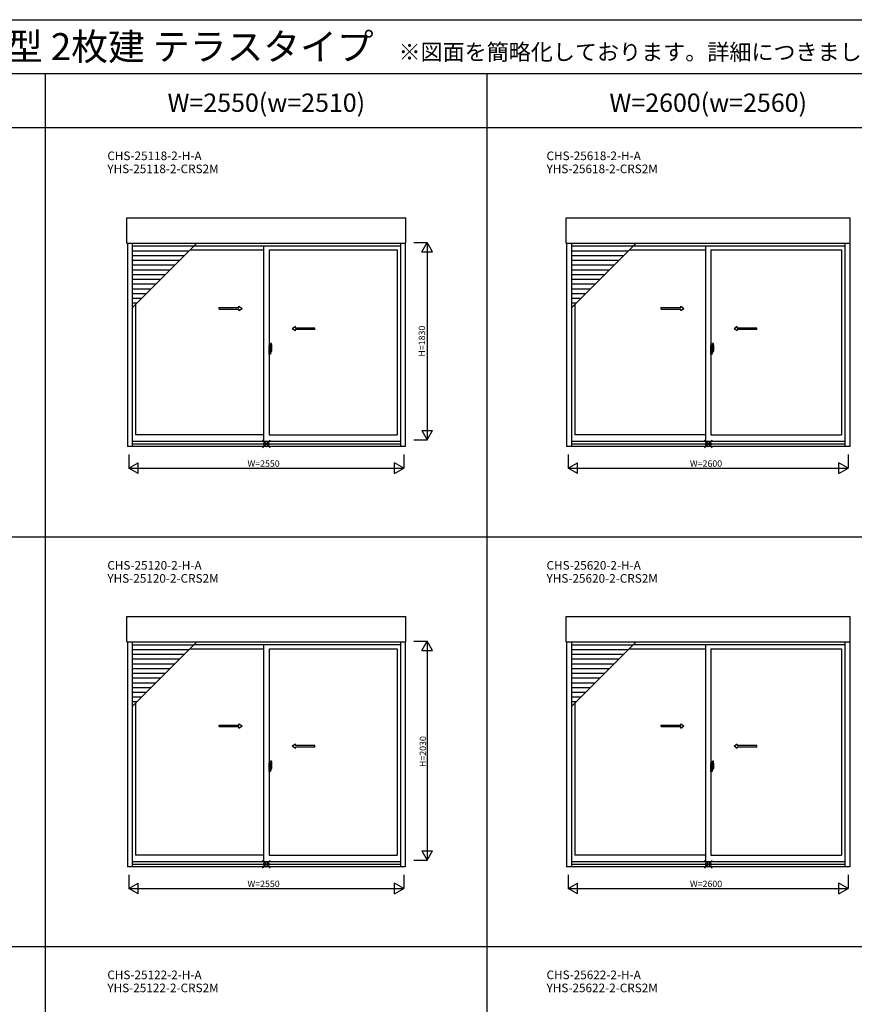
# Model space of a CAD drawing. Extents: x 0 to 27500, y 0 to 20000.
# Drawn here: x 14862 to 22606, y 10864 to 20000 of the extents above; entities that cross this region are included whole.
import ezdxf
from ezdxf.enums import TextEntityAlignment as Align

# ---------------------------------------------------------------- set-up
doc = ezdxf.new("R2010")
doc.units = 0
doc.layers.get('0').update_dxf_attribs({"linetype": 'CONTINUOUS'})
for name, color, linetype in [('YKK_A1', 4, 'CONTINUOUS'), ('YKK_A2', 3, 'CONTINUOUS'), ('YKK_F1', 7, 'CONTINUOUS'), ('YKK_IN', 1, 'CONTINUOUS'), ('YKK_N1', 2, 'CONTINUOUS')]:
    doc.layers.add(name, color=color, linetype=linetype)
doc.styles.add('EXTFONT', font='txt.shx', dxfattribs={"height": 60, "bigfont": 'EXTFONT'})
doc.styles.get("Standard").update_dxf_attribs({"font": 'txt', "bigfont": 'BIGFONT'})

msp = doc.modelspace()

# ---------------------------------------------------------------- linework, layer by layer
at = {"layer": 'YKK_A1'}
for p, q in [((15857, 18160.8), (18443, 18160.8)), ((15857, 17926.3), (15857, 18160.8)), ((18443, 17926.3), (18443, 18160.8)), ((19932, 18160.8), (22568, 18160.8)), ((19932, 17926.3), (19932, 18160.8)), ((22568, 17926.3), (22568, 18160.8)), ((15857, 17926.3), (18443, 17926.3)), ((15861, 17926.3), (15861, 16039.2)), ((15906, 17926.3), (15906, 16039.2)), ((18394, 17926.3), (18394, 16039.2)), ((18439, 17926.3), (18439, 16039.2)), ((19932, 17926.3), (22568, 17926.3)), ((19936, 17926.3), (19936, 16039.2)), ((19981, 17926.3), (19981, 16039.2)), ((22519, 17926.3), (22519, 16039.2)), ((22564, 17926.3), (22564, 16039.2)), ((16475.9, 17897), (15906, 17897)), ((16431.9, 17853), (15906, 17853)), ((16442.1, 17863.3), (17125, 17863.3)), ((16480.1, 17901.3), (18394, 17901.3)), ((17125, 17901.3), (17125, 16085.2)), ((17175, 17863.3), (18363, 17863.3)), ((17175, 17863.3), (17175, 16148.3)), ((18363, 17863.3), (18363, 16148.3)), ((20550.9, 17897), (19981, 17897)), ((20506.9, 17853), (19981, 17853)), ((20517.1, 17863.3), (21225, 17863.3)), ((20555.1, 17901.3), (22519, 17901.3)), ((21225, 17901.3), (21225, 16085.2)), ((21275, 17863.3), (22488, 17863.3)), ((21275, 17863.3), (21275, 16148.3)), ((22488, 17863.3), (22488, 16148.3)), ((16387.9, 17809), (15906, 17809)), ((16343.9, 17765), (15906, 17765)), ((20462.9, 17809), (19981, 17809)), ((20418.9, 17765), (19981, 17765)), ((16299.9, 17721), (15906, 17721)), ((16255.9, 17677), (15906, 17677)), ((16211.9, 17633), (15906, 17633)), ((20374.9, 17721), (19981, 17721)), ((20330.9, 17677), (19981, 17677)), ((20286.9, 17633), (19981, 17633)), ((16167.9, 17589), (15906, 17589)), ((16123.9, 17545), (15906, 17545)), ((20242.9, 17589), (19981, 17589)), ((20198.9, 17545), (19981, 17545)), ((16079.9, 17501), (15906, 17501)), ((16035.9, 17457), (15906, 17457)), ((20154.9, 17501), (19981, 17501)), ((20110.9, 17457), (19981, 17457)), ((15991.9, 17413), (15906, 17413)), ((15947.9, 17369), (15906, 17369)), ((20066.9, 17413), (19981, 17413)), ((20022.9, 17369), (19981, 17369)), ((15937, 17358.1), (15937, 16148.3)), ((20012, 17358.1), (20012, 16148.3)), ((18394, 16085.2), (15906, 16085.2)), ((17125, 16148.3), (15937, 16148.3)), ((17175, 16148.3), (18363, 16148.3)), ((22519, 16085.2), (19981, 16085.2)), ((21225, 16148.3), (20012, 16148.3)), ((21275, 16148.3), (22488, 16148.3)), ((18439, 16039.2), (15861, 16039.2)), ((18394, 16062.2), (15906, 16062.2)), ((22564, 16039.2), (19936, 16039.2)), ((22519, 16062.2), (19981, 16062.2)), ((15857, 14460.8), (18443, 14460.8)), ((15857, 14226.3), (15857, 14460.8)), ((18443, 14226.3), (18443, 14460.8)), ((19932, 14460.8), (22568, 14460.8)), ((19932, 14226.3), (19932, 14460.8)), ((22568, 14226.3), (22568, 14460.8)), ((15857, 14226.3), (18443, 14226.3)), ((15861, 14226.3), (15861, 12139.2)), ((15906, 14226.3), (15906, 12139.2)), ((16475.9, 14197), (15906, 14197)), ((16442.1, 14163.3), (17125, 14163.3)), ((16480.1, 14201.3), (18394, 14201.3)), ((17125, 14201.3), (17125, 12185.2)), ((17175, 14163.3), (18363, 14163.3)), ((17175, 14163.3), (17175, 12248.3)), ((18363, 14163.3), (18363, 12248.3)), ((18394, 14226.3), (18394, 12139.2)), ((18439, 14226.3), (18439, 12139.2)), ((19932, 14226.3), (22568, 14226.3)), ((19936, 14226.3), (19936, 12139.2)), ((19981, 14226.3), (19981, 12139.2)), ((20550.9, 14197), (19981, 14197)), ((20517.1, 14163.3), (21225, 14163.3)), ((20555.1, 14201.3), (22519, 14201.3)), ((21225, 14201.3), (21225, 12185.2)), ((21275, 14163.3), (22488, 14163.3)), ((21275, 14163.3), (21275, 12248.3)), ((22488, 14163.3), (22488, 12248.3)), ((22519, 14226.3), (22519, 12139.2)), ((22564, 14226.3), (22564, 12139.2)), ((16431.9, 14153), (15906, 14153)), ((16387.9, 14109), (15906, 14109)), ((20506.9, 14153), (19981, 14153)), ((20462.9, 14109), (19981, 14109)), ((16343.9, 14065), (15906, 14065)), ((16299.9, 14021), (15906, 14021)), ((20418.9, 14065), (19981, 14065)), ((20374.9, 14021), (19981, 14021)), ((16255.9, 13977), (15906, 13977)), ((16211.9, 13933), (15906, 13933)), ((16167.9, 13889), (15906, 13889)), ((20330.9, 13977), (19981, 13977)), ((20286.9, 13933), (19981, 13933)), ((20242.9, 13889), (19981, 13889)), ((16123.9, 13845), (15906, 13845)), ((16079.9, 13801), (15906, 13801)), ((20198.9, 13845), (19981, 13845)), ((20154.9, 13801), (19981, 13801)), ((16035.9, 13757), (15906, 13757)), ((15991.9, 13713), (15906, 13713)), ((20110.9, 13757), (19981, 13757)), ((20066.9, 13713), (19981, 13713)), ((15947.9, 13669), (15906, 13669)), ((15937, 13658.1), (15937, 12248.3)), ((20022.9, 13669), (19981, 13669)), ((20012, 13658.1), (20012, 12248.3)), ((17125, 12248.3), (15937, 12248.3)), ((17175, 12248.3), (18363, 12248.3)), ((21225, 12248.3), (20012, 12248.3)), ((21275, 12248.3), (22488, 12248.3)), ((18394, 12185.2), (15906, 12185.2)), ((18394, 12162.2), (15906, 12162.2)), ((22519, 12185.2), (19981, 12185.2)), ((22519, 12162.2), (19981, 12162.2)), ((18439, 12139.2), (15861, 12139.2)), ((22564, 12139.2), (19936, 12139.2))]:
    msp.add_line(p, q, dxfattribs=at)
at = {"layer": 'YKK_A1', "color": 4}
for p, q in [((15906, 17327.1), (16505.1, 17926.3)), ((19981, 17327.1), (20580.1, 17926.3)), ((15906, 13627.1), (16505.1, 14226.3)), ((19981, 13627.1), (20580.1, 14226.3))]:
    msp.add_line(p, q, dxfattribs=at)
at = {"layer": 'YKK_A1', "linetype": 'Continuous', "ltscale": 0.5}
for p, q in [((16711.9, 17329.1), (16895.3, 17329.1)), ((16712, 17314.1), (16712, 17329.1)), ((16712, 17314.1), (16895.3, 17314.1)), ((16895.3, 17329.1), (16895.3, 17341.6)), ((16895.3, 17341.6), (16925.3, 17321.6)), ((16895.3, 17301.6), (16925.3, 17321.6)), ((16895.3, 17301.6), (16895.3, 17314.1)), ((20811.9, 17329.1), (20995.3, 17329.1)), ((20812, 17314.1), (20812, 17329.1)), ((20812, 17314.1), (20995.3, 17314.1)), ((20995.3, 17329.1), (20995.3, 17341.6)), ((20995.3, 17341.6), (21025.3, 17321.6)), ((20995.3, 17301.6), (21025.3, 17321.6)), ((20995.3, 17301.6), (20995.3, 17314.1)), ((17419.7, 17151.6), (17389.7, 17131.6)), ((17419.7, 17111.6), (17389.7, 17131.6)), ((17419.7, 17139.1), (17419.7, 17151.6)), ((17601.1, 17139.1), (17419.7, 17139.1)), ((17419.7, 17111.6), (17419.7, 17124.1)), ((17601, 17124.1), (17419.7, 17124.1)), ((17601, 17124.1), (17601, 17139.1)), ((21519.7, 17151.6), (21489.7, 17131.6)), ((21519.7, 17111.6), (21489.7, 17131.6)), ((21519.7, 17139.1), (21519.7, 17151.6)), ((21701.1, 17139.1), (21519.7, 17139.1)), ((21519.7, 17111.6), (21519.7, 17124.1)), ((21701, 17124.1), (21519.7, 17124.1)), ((21701, 17124.1), (21701, 17139.1)), ((16711.9, 13455.1), (16895.3, 13455.1)), ((16712, 13440.1), (16712, 13455.1)), ((16712, 13440.1), (16895.3, 13440.1)), ((16895.3, 13455.1), (16895.3, 13467.6)), ((16895.3, 13467.6), (16925.3, 13447.6)), ((16895.3, 13427.6), (16925.3, 13447.6)), ((16895.3, 13427.6), (16895.3, 13440.1)), ((20811.9, 13455.1), (20995.3, 13455.1)), ((20812, 13440.1), (20812, 13455.1)), ((20812, 13440.1), (20995.3, 13440.1)), ((20995.3, 13455.1), (20995.3, 13467.6)), ((20995.3, 13467.6), (21025.3, 13447.6)), ((20995.3, 13427.6), (21025.3, 13447.6)), ((20995.3, 13427.6), (20995.3, 13440.1)), ((17419.7, 13277.6), (17389.7, 13257.6)), ((17419.7, 13237.6), (17389.7, 13257.6)), ((17419.7, 13265.1), (17419.7, 13277.6)), ((17601.1, 13265.1), (17419.7, 13265.1)), ((17419.7, 13237.6), (17419.7, 13250.1)), ((17601, 13250.1), (17419.7, 13250.1)), ((17601, 13250.1), (17601, 13265.1)), ((21519.7, 13277.6), (21489.7, 13257.6)), ((21519.7, 13237.6), (21489.7, 13257.6)), ((21519.7, 13265.1), (21519.7, 13277.6)), ((21701.1, 13265.1), (21519.7, 13265.1)), ((21519.7, 13237.6), (21519.7, 13250.1)), ((21701, 13250.1), (21519.7, 13250.1)), ((21701, 13250.1), (21701, 13265.1))]:
    msp.add_line(p, q, dxfattribs=at)
at = {"layer": 'YKK_A2', "linetype": 'ByBlock', "lineweight": -2}
for p, q in [((17189, 16925.1), (17189, 16994.9)), ((17198.7, 16994.9), (17189.5, 16995.2)), ((21289, 16925.1), (21289, 16994.9)), ((21298.7, 16994.9), (21289.5, 16995.2)), ((17191.3, 16935.3), (17172, 16935.3)), ((17187.3, 16976.3), (17175, 16976.8)), ((17175, 16896.8), (17175, 16976.8)), ((17181.9, 16935.3), (17204.7, 16935.3)), ((17202.5, 16935.3), (17184.3, 16935.3)), ((17188, 16951), (17187.3, 16976.3)), ((17188, 16922.6), (17187.3, 16897.2)), ((17188, 16922.6), (17188, 16951)), ((17189, 16945.3), (17188, 16945.3)), ((17189, 16925.3), (17188, 16925.3)), ((17189, 16950.2), (17189, 16919)), ((17189, 16945.3), (17189, 16925.3)), ((17189.3, 16924.8), (17201.5, 16925.2)), ((17195, 16916), (17192, 16916)), ((17202, 16925.7), (17202, 16949.9)), ((21291.3, 16935.3), (21272, 16935.3)), ((21287.3, 16976.3), (21275, 16976.8)), ((21275, 16896.8), (21275, 16976.8)), ((21281.9, 16935.3), (21304.7, 16935.3)), ((21302.5, 16935.3), (21284.3, 16935.3)), ((21288, 16951), (21287.3, 16976.3)), ((21288, 16922.6), (21287.3, 16897.2)), ((21288, 16922.6), (21288, 16951)), ((21289, 16945.3), (21288, 16945.3)), ((21289, 16925.3), (21288, 16925.3)), ((21289, 16950.2), (21289, 16919)), ((21289, 16945.3), (21289, 16925.3)), ((21289.3, 16924.8), (21301.5, 16925.2)), ((21295, 16916), (21292, 16916)), ((21302, 16925.7), (21302, 16949.9)), ((17187.3, 16897.2), (17175, 16896.8)), ((21287.3, 16897.2), (21275, 16896.8)), ((17187.3, 13102.3), (17175, 13102.8)), ((17175, 13022.8), (17175, 13102.8)), ((17188, 13077), (17187.3, 13102.3)), ((17188, 13048.6), (17188, 13077)), ((17189, 13071.3), (17188, 13071.3)), ((17189, 13051.1), (17189, 13120.9)), ((17189, 13076.2), (17189, 13045)), ((17189, 13071.3), (17189, 13051.3)), ((17198.7, 13120.9), (17189.5, 13121.2)), ((17202, 13051.7), (17202, 13075.9)), ((21287.3, 13102.3), (21275, 13102.8)), ((21275, 13022.8), (21275, 13102.8)), ((21288, 13077), (21287.3, 13102.3)), ((21288, 13048.6), (21288, 13077)), ((21289, 13071.3), (21288, 13071.3)), ((21289, 13051.1), (21289, 13120.9)), ((21289, 13076.2), (21289, 13045)), ((21289, 13071.3), (21289, 13051.3)), ((21298.7, 13120.9), (21289.5, 13121.2)), ((21302, 13051.7), (21302, 13075.9)), ((17191.3, 13061.3), (17172, 13061.3)), ((17187.3, 13023.2), (17175, 13022.8)), ((17181.9, 13061.3), (17204.7, 13061.3)), ((17202.5, 13061.3), (17184.3, 13061.3)), ((17188, 13048.6), (17187.3, 13023.2)), ((17189, 13051.3), (17188, 13051.3)), ((17189.3, 13050.8), (17201.5, 13051.2)), ((17195, 13042), (17192, 13042)), ((21291.3, 13061.3), (21272, 13061.3)), ((21287.3, 13023.2), (21275, 13022.8)), ((21281.9, 13061.3), (21304.7, 13061.3)), ((21302.5, 13061.3), (21284.3, 13061.3)), ((21288, 13048.6), (21287.3, 13023.2)), ((21289, 13051.3), (21288, 13051.3)), ((21289.3, 13050.8), (21301.5, 13051.2)), ((21295, 13042), (21292, 13042))]:
    msp.add_line(p, q, dxfattribs=at)
for centre, radius, start, end in [((17189.5, 16994.7), 0.5, 88, 180), ((17198.7, 16994.6), 0.3, 7.51949, 88), ((16857, 16949.5), 345, 0.05792, 7.51949), ((21289.5, 16994.7), 0.5, 88, 180), ((21298.7, 16994.6), 0.3, 7.51949, 88), ((20957, 16949.5), 345, 0.05792, 7.51949), ((17189.3, 16925.1), 0.3, 180, 272), ((17192, 16919), 3, 180, 270), ((17167.8, 16931.2), 31.2, 330.79965, 348.61756), ((17201.5, 16925.7), 0.5, 272, 0), ((21289.3, 16925.1), 0.3, 180, 272), ((21292, 16919), 3, 180, 270), ((21267.8, 16931.2), 31.2, 330.79965, 348.61756), ((21301.5, 16925.7), 0.5, 272, 0), ((17189.5, 13120.7), 0.5, 88, 180), ((17198.7, 13120.6), 0.3, 7.51949, 88), ((16857, 13075.5), 345, 0.05792, 7.51949), ((21289.5, 13120.7), 0.5, 88, 180), ((21298.7, 13120.6), 0.3, 7.51949, 88), ((20957, 13075.5), 345, 0.05792, 7.51949), ((17189.3, 13051.1), 0.3, 180, 272), ((17192, 13045), 3, 180, 270), ((17167.8, 13057.2), 31.2, 330.79965, 348.61756), ((17201.5, 13051.7), 0.5, 272, 0), ((21289.3, 13051.1), 0.3, 180, 272), ((21292, 13045), 3, 180, 270), ((21267.8, 13057.2), 31.2, 330.79965, 348.61756), ((21301.5, 13051.7), 0.5, 272, 0)]:
    msp.add_arc(centre, radius, start, end, dxfattribs=at)
at = {"layer": 'YKK_F1', "color": 7}
for p, q in [((0, 20000), (27500, 20000)), ((0, 19500), (27000, 19500)), ((15100, 0), (15100, 19500)), ((19200, 0), (19200, 19500)), ((0, 19000), (27000, 19000)), ((0, 15200), (27000, 15200)), ((0, 11400), (27000, 11400))]:
    msp.add_line(p, q, dxfattribs=at)
at = {"layer": 'YKK_IN', "linetype": 'Continuous'}
for p, q in [((17114.6, 16026.9), (17185.4, 16097.6)), ((17114.6, 16097.6), (17185.4, 16026.9)), ((21214.6, 16026.9), (21285.4, 16097.6)), ((21214.6, 16097.6), (21285.4, 16026.9)), ((17114.6, 12126.9), (17185.4, 12197.6)), ((17114.6, 12197.6), (17185.4, 12126.9)), ((21214.6, 12126.9), (21285.4, 12197.6)), ((21214.6, 12197.6), (21285.4, 12126.9))]:
    msp.add_line(p, q, dxfattribs=at)
for centre in [(17150, 16062.2), (21250, 16062.2), (17150, 12162.2), (21250, 12162.2)]:
    msp.add_circle(centre, 25, dxfattribs=at)
at = {"layer": 'YKK_N1', "linetype": 'Continuous'}
for p, q in [((18518, 17932.3), (18643, 17932.3)), ((18593, 17845.6), (18643, 17932.3)), ((18643, 17932.3), (18643, 16102.3)), ((18693, 17845.6), (18643, 17932.3)), ((18593, 17845.6), (18693, 17845.6)), ((18593, 16188.9), (18643, 16102.3)), ((18593, 16188.9), (18693, 16188.9)), ((18643, 16102.3), (18693, 16188.9)), ((18518, 16102.3), (18643, 16102.3)), ((15875, 15964.2), (15875, 15839.2)), ((18425, 15964.2), (18425, 15839.2)), ((19950, 15964.2), (19950, 15839.2)), ((22550, 15964.2), (22550, 15839.2)), ((15875, 15839.2), (15961.6, 15889.2)), ((15875, 15839.2), (18425, 15839.2)), ((15961.6, 15789.2), (15875, 15839.2)), ((15961.6, 15789.2), (15961.6, 15889.2)), ((18338.4, 15789.2), (18338.4, 15889.2)), ((18425, 15839.2), (18338.4, 15889.2)), ((18338.4, 15789.2), (18425, 15839.2)), ((19950, 15839.2), (20036.6, 15889.2)), ((19950, 15839.2), (22550, 15839.2)), ((20036.6, 15789.2), (19950, 15839.2)), ((20036.6, 15789.2), (20036.6, 15889.2)), ((22463.4, 15789.2), (22463.4, 15889.2)), ((22550, 15839.2), (22463.4, 15889.2)), ((22463.4, 15789.2), (22550, 15839.2)), ((18518, 14232.3), (18643, 14232.3)), ((18593, 14145.6), (18643, 14232.3)), ((18643, 14232.3), (18643, 12202.3)), ((18693, 14145.6), (18643, 14232.3)), ((18593, 14145.6), (18693, 14145.6)), ((18593, 12288.9), (18643, 12202.3)), ((18593, 12288.9), (18693, 12288.9)), ((18643, 12202.3), (18693, 12288.9)), ((18518, 12202.3), (18643, 12202.3)), ((15875, 12064.2), (15875, 11939.2)), ((18425, 12064.2), (18425, 11939.2)), ((19950, 12064.2), (19950, 11939.2)), ((22550, 12064.2), (22550, 11939.2)), ((15875, 11939.2), (15961.6, 11989.2)), ((15961.6, 11889.2), (15961.6, 11989.2)), ((18338.4, 11889.2), (18338.4, 11989.2)), ((18425, 11939.2), (18338.4, 11989.2)), ((19950, 11939.2), (20036.6, 11989.2)), ((20036.6, 11889.2), (20036.6, 11989.2)), ((22463.4, 11889.2), (22463.4, 11989.2)), ((22550, 11939.2), (22463.4, 11989.2)), ((15875, 11939.2), (18425, 11939.2)), ((15961.6, 11889.2), (15875, 11939.2)), ((18338.4, 11889.2), (18425, 11939.2)), ((19950, 11939.2), (22550, 11939.2)), ((20036.6, 11889.2), (19950, 11939.2)), ((22463.4, 11889.2), (22550, 11939.2))]:
    msp.add_line(p, q, dxfattribs=at)

# ---------------------------------------------------------------- texts
at = {"style": 'EXTFONT'}
for s, height, p in [('E2NBCHS_S02\u3000エピソードII NEO-B シャッター付引違い窓 手動・リモコンシャッター 半外付型 2枚建 テラスタイプ', 250, (309.2, 19625)), ('CHS-25118-2-H-A', 80, (15675, 18696.8)), ('CHS-25618-2-H-A', 80, (19750, 18696.8)), ('YHS-25118-2-CRS2M', 80, (15675, 18575.8)), ('YHS-25618-2-CRS2M', 80, (19750, 18575.8)), ('CHS-25120-2-H-A', 80, (15675, 14896.8)), ('CHS-25620-2-H-A', 80, (19750, 14896.8)), ('YHS-25120-2-CRS2M', 80, (15675, 14775.8)), ('YHS-25620-2-CRS2M', 80, (19750, 14775.8)), ('CHS-25122-2-H-A', 80, (15675, 11096.8)), ('CHS-25622-2-H-A', 80, (19750, 11096.8)), ('YHS-25122-2-CRS2M', 80, (15675, 10975.8)), ('YHS-25622-2-CRS2M', 80, (19750, 10975.8))]:
    msp.add_text(s, height=height, dxfattribs=at).set_placement(p)
msp.add_text('※図面を簡略化しております。詳細につきましては、詳細図（納まり図）をご参照ください。', height=150, dxfattribs=at).set_placement((26971.3, 19625), align=Align.RIGHT)
at = {"color": 3, "style": 'EXTFONT'}
for s, p in [('W=2550(w=2510)', (17150, 19144.8)), ('W=2600(w=2560)', (21250, 19144.8))]:
    msp.add_text(s, height=170, dxfattribs=at).set_placement(p, align=Align.CENTER)
at = {"layer": 'YKK_N1', "linetype": 'Continuous'}
msp.add_text('H=1830', height=60, rotation=90, dxfattribs=at).set_placement((18601, 17017.3), align=Align.MIDDLE)
for s, p in [('W=2550', (16975, 15851.2)), ('W=2600', (21080, 15851.2)), ('W=2550', (16975, 11951.2)), ('W=2600', (21080, 11951.2))]:
    msp.add_text(s, height=60, dxfattribs=at).set_placement(p)
msp.add_text('H=2030', height=60, rotation=90, dxfattribs=at).set_placement((18632.5, 13065.2))

doc.saveas('drawing.dxf')
